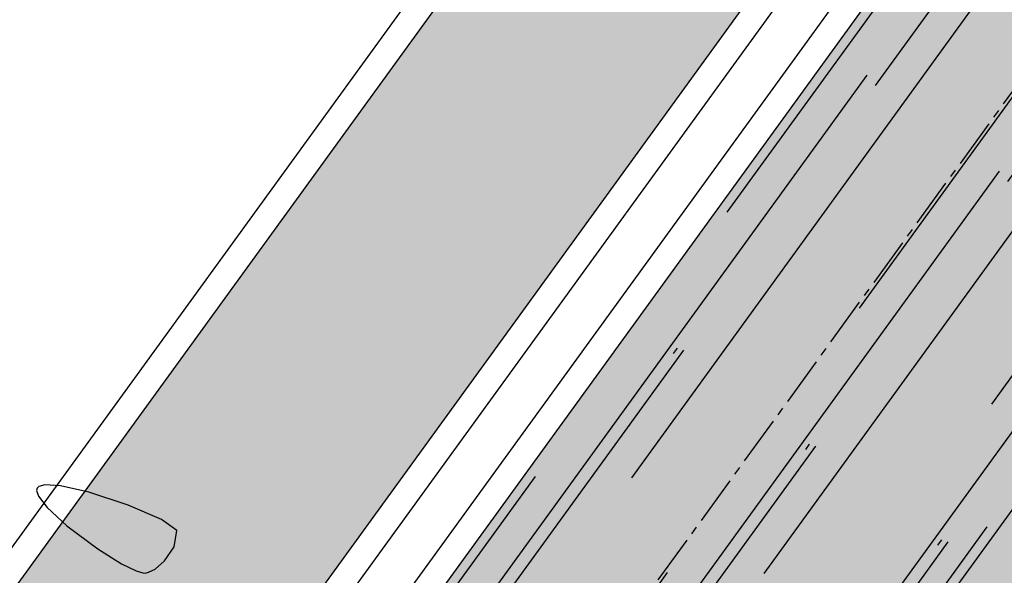
# Model space of a CAD drawing. Units: metres. Extents: x 241886 to 272603, y 8661449 to 8669241.
# Drawn here: x 259702 to 259717, y 8665922 to 8665931 of the extents above; entities that cross this region are included whole.
import ezdxf

# ---------------------------------------------------------------- set-up
doc = ezdxf.new("R2010")
doc.units = ezdxf.units.M
for name, pattern in [('ACAD_ISO03W100', [30, 12, -18]), ('CENTER2', [1.125, 0.75, -0.125, 0.125, -0.125]), ('DASHDOT', [25.4, 12.7, -6.35, 0, -6.35]), ('DASHED', [0.75, 0.5, -0.25])]:
    doc.linetypes.add(name, pattern=pattern)
for name, color, linetype in [('0 VIAD SANTA ROSA', 7, 'Continuous'), ('05_PERF', 7, 'Continuous'), ('BARANDA SOLIDAS', 22, 'Continuous'), ('Señalizacion', 252, 'Continuous')]:
    doc.layers.add(name, color=color, linetype=linetype)
for name, color, linetype, true_color in [('02_TIN Mn', 7, 'Continuous', 0x757500), ('BARANDA SOMBRA', 7, 'Continuous', 0x8c8c8c), ('PISTA', 7, 'Continuous', 0x85d4e0), ('RAMPA', 7, 'Continuous', 0xb3b3b3)]:
    doc.layers.add(name, color=color, linetype=linetype, true_color=true_color)

# ---------------------------------------------------------------- blocks, each defined once
blk = doc.blocks.new('*U10')
at = {"color": 8, "linetype": 'DASHDOT', "lineweight": -3, "ltscale": 2}
for p, q in [((50.51215027409892, -7.407180990954792), (-0.3008731950299885, -1.121553846051271)), ((50.20523640432953, -9.888270242985673), (-0.6077870647993671, -3.602643098082157)), ((49.89832253456016, -12.36935949501656), (-0.9147009345687453, -6.083732350113043))]:
    blk.add_line(p, q, dxfattribs=at)
at = {"color": 8, "linetype": 'DASHED', "lineweight": -3, "ltscale": 20}
for points in [[(0.006910746066020657, -0.5550541666301653), (50.47226608718271, -6.797682651271188)], [(50.44157459496085, -7.045791569085875), (47.960485480265, -6.738876875479729), (47.53281984632563, -6.937879311627746), (2.823591323512427, -1.407293037020202), (2.457308468100312, -1.110077585790934), (-0.02378071745672988, -0.8031628533896986)], [(-0.1097168104734709, -1.497867822925034), (2.371372381315243, -1.804782550466608), (2.799037690554024, -1.605780036615873), (47.50826618052628, -7.136366374727276), (47.87454939002109, -7.433581845358068), (50.34689832151121, -7.739415359770671)], [(50.3249470149045, -7.988605443939054), (-0.1404083730121487, -1.745977308231978)], [(-0.300003123703358, -3.036143418661052), (50.16535221741333, -9.278771903302077)], [(50.13466072519147, -9.52688082111676), (47.65357161049563, -9.219966127510622), (47.22590597655626, -9.418968563658638), (2.516677453743048, -3.888382289051088), (2.150394598330933, -3.59116683782182), (-0.3306945872261084, -3.284252105420586)], [(-0.4166306802428497, -3.97895707495592), (2.064458511545864, -4.285871802497494), (2.492123820784645, -4.08686928864676), (47.20135231075689, -9.617455626758161), (47.56763552025171, -9.91467109738896), (50.03998445174184, -10.22050461180156)], [(50.01803314513511, -10.46969469596994), (-0.4473222427815271, -4.227066560262864)], [(-0.6069169934727365, -5.517232670691938), (49.85843834764395, -11.75986115533296)], [(49.82774685542208, -12.00797007314764), (47.34665774072624, -11.70105537954151), (46.91899210678687, -11.90005781568953), (2.209763583973669, -6.369471541081975), (1.843480728561555, -6.072256089852706), (-0.6376084569954874, -5.765341357451472)], [(-0.7235445500122282, -6.460046326986808), (1.757544641776486, -6.76696105452838), (2.185209951015266, -6.567958540677646), (46.89443844098751, -12.09854487878904), (47.26072165048233, -12.39576034941985), (49.73307058197245, -12.70159386383244)], [(49.71111927536573, -12.95078394800082), (-0.7542361125509061, -6.708155812293752)]]:
    blk.add_lwpolyline(points, dxfattribs=at)
blk = doc.blocks.new('HACHT VIADUCTO 01')
at = {"layer": 'PISTA'}
h = blk.add_hatch(color=256, dxfattribs=at)
h.dxf.hatch_style = 1
edge = h.paths.add_edge_path()
edge.add_arc((-159.9432603289897, -221.8782582897693), 192.6987280768631, 353.3970668666585, 355.6227511914367)
edge.add_arc((-189.5238680546172, -219.6139697134495), 222.3658707800308, 355.6227511903095, 357.6942257423888)
edge.add_arc((-207.883783882804, -218.8747060205787), 240.7406638407351, 357.6942257430082, 359.443002009791)
edge.add_arc((-256.9663204319368, -218.3975376226008), 289.8255197921649, 359.4430020103361, 361.036479523338)
edge.add_arc((-289.0865961161035, -218.9786561653018), 321.9510518311917, 1.036479522758194, 2.308331327427266)
edge.add_arc((-385.4213211711904, -222.8618890400976), 418.36401127649, 2.308331327801204, 3.423803674937264)
edge.add_arc((-453.8084079823166, -226.9533432126045), 486.8733802690409, 3.423803675291226, 4.218739333917627)
edge.add_arc((-723.0054569227214, -246.8104600999504), 756.8018082815274, 4.218739333212747, 4.856198150918653)
edge.add_arc((-871.8693724663462, -259.4579661861062), 906.2020250189202, 4.856198150980998, 5.174226199949547)
edge.add_arc((-3558.490736510081, -502.7411607690156), 3603.815983038622, 5.174226200485632, 5.333662805061156)
edge.add_line((29.72164639469702, -167.7463327888399), (20.85970236358116, -72.8238603938371))
edge.add_line((20.85970236358116, -72.8238603938371), (6.798822040727828, -72.8238603938371))
edge.add_line((6.798822040727828, -72.8238603938371), (15.78225982710137, -169.0476790629327))
edge.add_arc((-13876.06457236037, -1465.987911758944), 13952.25653348384, 5.32307752730469, 5.3336629907677775, ccw=False)
edge.add_arc((-3451.714454460394, -494.7151901330799), 3482.755777462299, 5.301896103884189, 5.323077523084407, ccw=False)
edge.add_arc((-2872.256957463425, -440.9412022829056), 2900.808500988473, 5.25955052389952, 5.301896105971423, ccw=False)
edge.add_arc((-1829.85355259123, -344.9825592767447), 1853.997668193583, 5.206595754143393, 5.259550529828175, ccw=False)
edge.add_arc((-1565.062974244443, -320.8539939094335), 1588.110026420013, 5.132489955211611, 5.206595749507414, ccw=False)
edge.add_arc((-1192.707821350312, -287.4093427043408), 1214.255904360296, 5.047761789275398, 5.132489952993581, ccw=False)
edge.add_arc((-1068.564799849439, -276.4439503028989), 1089.629544316025, 4.941896123976392, 5.047761792140875, ccw=False)
edge.add_arc((-878.9482452063821, -260.0483969897032), 899.3054734181221, 4.8253943876569, 4.9418961250136135, ccw=False)
edge.add_arc((-807.9319782548409, -254.0532957576215), 828.0366063686507, 4.6877684832737145, 4.825394385569382, ccw=False)
edge.add_arc((-693.2862244553689, -244.6523386221379), 713.0060588635947, 4.545248424476199, 4.687768482097795, ccw=False)
edge.add_line((17.47747387955314, -188.149196183309), (17.73845485641505, -198.9758492503315))
edge.add_line((17.73845485641505, -198.9758492503315), (17.72854507577722, -209.8606373649091))
edge.add_arc((-291.3717684232106, -219.0740495882928), 309.2375959840113, 1.077839790050973, 1.7073207556106809, ccw=False)
edge.add_arc((-261.1282788769167, -218.5050463825464), 278.9887542775093, 0.4231472021746754, 1.0778397901552808, ccw=False)
edge.add_arc((-248.130475634709, -218.409051803872), 265.9905965587111, -0.29487804054417666, 0.42314720164569053, ccw=False)
edge.add_arc((-225.2730603177915, -218.526690652594), 243.1328785214991, 358.9544437554061, 359.70512196022753, ccw=False)
edge.add_arc((-215.255205179652, -218.7095207609236), 233.1133551587089, 358.1405224545265, 358.9544437544169, ccw=False)
edge.add_arc((-197.3860572039557, -219.2896498795599), 215.2347925998234, 357.29385838997945, 358.14052245477654, ccw=False)
edge.add_arc((-189.4372759340331, -219.6653588302433), 207.2771371101484, 356.3840415866451, 357.2938583905634, ccw=False)
edge.add_arc((-175.1003605636943, -220.5713701806962), 192.9116228867314, 355.4413912033471, 356.38404158604925, ccw=False)
edge.add_arc((-168.6489146305248, -221.0857506860048), 186.4397033930485, 354.43567898817923, 355.4413912020934, ccw=False)
edge.add_arc((-156.9097620341927, -222.2294046767056), 174.6449737170341, 353.3970952212746, 354.43567898845373, ccw=False)
edge.add_arc((-154.2823326447979, -222.5335436221212), 172.0000000509409, 335.97505802413156, 353.3970952224225, ccw=False)
edge.add_arc((-156.6981585243484, -221.4566882830113), 174.6449635862299, 334.93636644660194, 335.975058027201, ccw=False)
edge.add_arc((-167.3822191699292, -216.4601754173636), 186.4396358027532, 333.9306588557051, 334.9363664335863, ccw=False)
edge.add_arc((-173.1956698001886, -213.6160517577082), 192.9115171074335, 332.9880119707061, 333.9306588790506, ccw=False)
edge.add_arc((-185.9939995128079, -207.0916036386043), 207.2769501566592, 332.07819817336866, 332.9880119566388, ccw=False)
edge.add_arc((-193.025258319889, -203.3653174564242), 215.2345760038548, 331.2315357843859, 332.07819816196854, ccw=False)
edge.add_arc((-208.696992631827, -194.7609380185604), 233.1130155849496, 330.4176179634719, 331.2315357977035, ccw=False)
edge.add_arc((-217.410352976789, -189.8146037273109), 243.1324402900927, 329.6669414021243, 330.4176179633656, ccw=False)
edge.add_arc((-237.1387973529927, -178.2709566671401), 265.9899840110365, 328.9489180595139, 329.6669414084856, ccw=False)
edge.add_arc((-248.2743317004933, -171.566533094272), 278.9880385058004, 328.2942257973518, 328.94891804006807, ccw=False)
edge.add_arc((-274.0084997376543, -155.6692041456699), 309.2365504074534, 327.66474651771256, 328.2942258155082, ccw=False)
edge.add_line((-12.72436690868926, -321.071278013289), (-18.26121700779186, -330.4426218867302))
edge.add_line((-18.26121700779186, -330.4426218867302), (-24.00154763562023, -339.6259267926216))
edge.add_arc((-606.8185929992469, 71.09806772135198), 713.0006367710356, 324.68428206920976, 324.8268046480097, ccw=False)
edge.add_arc((-700.6808024890197, 137.5948814619333), 828.0308093691459, 324.54665446545476, 324.6842820876703, ccw=False)
edge.add_arc((-758.7352558348211, 178.9334382899106), 899.2992865094615, 324.4301504503489, 324.5466544632942, ccw=False)
edge.add_arc((-913.5448653116473, 289.6430593766272), 1089.621737595853, 324.3242837198169, 324.43015045876257, ccw=False)
edge.add_arc((-1014.781362503476, 362.3238195292652), 1214.246459300803, 324.23955450629717, 324.32428373684, ccw=False)
edge.add_arc((-1318.150294089573, 580.8021821025759), 1588.098707608078, 324.1654469190152, 324.2395544524892, ccw=False)
edge.add_arc((-1533.703772236186, 736.4619480334222), 1853.980757906227, 324.1124923260889, 324.1654469607385, ccw=False)
edge.add_arc((-2381.790870425728, 1350.092864830047), 2900.782853893918, 324.07014537408054, 324.1124923147867, ccw=False)
edge.add_arc((-2853.026914206566, 1691.585221383721), 3482.745428758314, 324.0489638086282, 324.07014536022626, ccw=False)
edge.add_arc((-11328.32240058103, 7838.188651848584), 13952.29018069294, 324.03837804707604, 324.0489638239096, ccw=False)
edge.add_line((-35.19187902013073, -355.1991889197379), (-134.5584370196739, -492.1583480201662))
edge.add_line((-134.5584370196739, -492.1583480201662), (-117.2618989005277, -492.1583480201662))
edge.add_line((-117.2618989005277, -492.1583480201662), (-23.86008625497925, -363.4205314349383))
edge.add_arc((-2940.826925502915, 1752.896161127836), 3603.816294498366, 324.0383780454226, 324.1978150835715)
edge.add_arc((-752.9497987462673, 174.8225768152624), 906.202059792067, 324.197815079222, 324.5158431835212)
edge.add_arc((-631.2967436261824, 88.09903991222382), 756.8017998424215, 324.5158431865042, 325.1533019511861)
edge.add_arc((-409.7708660740464, -66.13337430171669), 486.8733796649471, 325.1533019554361, 325.9482376674231)
edge.add_arc((-353.0086602978117, -104.4946218449622), 418.3640130231635, 325.9482376605559, 327.0637099472319)
edge.add_arc((-272.091608184448, -156.9149411525577), 321.9510512440236, 327.0637099467938, 328.3355617788402)
edge.add_arc((-244.7483759083261, -173.7790299523622), 289.8255186826063, 328.3355617884377, 329.929039334486)
edge.add_arc((-202.2700730802899, -198.3740853909403), 240.7406639596253, 329.9290393252275, 331.6778154531799)
edge.add_arc((-186.0948583343416, -207.0916215740144), 222.3658711939835, 331.6778154531029, 333.7492901562037)
edge.add_arc((-159.487368925038, -220.2133931070566), 192.6987280751499, 333.7492901616172, 335.9750259105869)
edge.add_arc((-154.2823324757919, -222.5335436686873), 186.9999998778688, 335.975025908167, 353.3970668661908)
at = {"layer": 'RAMPA'}
h = blk.add_hatch(color=256, dxfattribs=at)
h.dxf.hatch_style = 1
edge = h.paths.add_edge_path()
edge.add_arc((-3258.634360003431, 1987.461377199739), 3983.299810201076, 324.0383780508215, 324.1529694879316)
edge.add_arc((-826.8843866877723, 230.5918332803994), 983.3000556890754, 324.1529694786586, 324.3821529362384)
edge.add_arc((-691.3975072276371, 133.5289063118398), 816.6330034635413, 324.382152934525, 324.8405186959976)
edge.add_arc((-446.1321394759871, -39.2271486967802), 516.6334115296557, 324.8405187056845, 325.4134765881477)
edge.add_arc((-383.4065378210798, -82.4768713247031), 440.442600992133, 325.4134765847196, 326.2156166280624)
edge.add_arc((-294.3565840256051, -142.0554768815637), 333.3001513697818, 326.2156166240393, 327.1323500398207)
edge.add_arc((-264.3588737105019, -161.4378491714597), 297.5854627986304, 327.13235004629, 328.2782642469766)
edge.add_arc((-217.9622135968239, -190.1173310577869), 243.0404103101573, 328.2782642403216, 329.5387728477792)
edge.add_arc((-200.3569411785284, -200.4715879559517), 222.616006944716, 329.5387728506532, 331.110218350834)
edge.add_line((-5.44533968201722, -308.023222764954), (2.736067543941317, -291.6637805793434))
edge.add_line((2.736067543941317, -291.6637805793434), (-0.1291686869517434, -290.2679114080966))
edge.add_line((-0.1291686869517434, -290.2679114080966), (-8.303343092120485, -306.2613982483745))
edge.add_arc((37.94540329699521, -339.1764460653067), 56.76571954406705, 144.5606940202115, 150.7277111910984)
edge.add_arc((-248.1335309589049, -168.8824758380651), 276.1856825968439, 327.8193496917365, 328.9293935976907, ccw=False)
edge.add_arc((75.99701644910965, -378.9469613339752), 110.1491499017892, 145.1321868446386, 148.181029005444)
edge.add_arc((-294.3565837706265, -142.0554769393057), 329.5001511239229, 326.21561673947764, 327.13298628203336, ccw=False)
edge.add_arc((-383.4065378660453, -82.47687144577503), 436.6426009603476, 325.41347648074964, 326.21561674400255, ccw=False)
edge.add_arc((-446.1321394786355, -39.22714858874679), 512.8334115930724, 324.8405186560914, 325.41347647589305, ccw=False)
edge.add_arc((-691.3975079530501, 133.528906898573), 812.8330043935053, 324.3821533070657, 324.8405186664142, ccw=False)
edge.add_arc((-826.8843849470431, 230.5918311625719), 979.5000530391932, 324.15296945598107, 324.38215328999075, ccw=False)
edge.add_arc((-3258.634361219825, 1987.46137852408), 3979.499811964001, 324.0383780457186, 324.15296946712004, ccw=False)
edge.add_line((-37.58532882132567, -349.4729133006185), (-92.76871723338263, -425.5334172099829))
edge.add_arc((-44.52784942416474, -460.5331135056913), 59.60000056860957, 144.0383781334604, 144.0644229270317)
edge.add_line((-92.78462196976761, -425.5553495511413), (-119.0643240434874, -461.7772532775998))
edge.add_line((-119.0643240434874, -461.7772532775998), (-115.1504399564292, -464.6168529987335))
edge.add_line((-115.1504399564292, -464.6168529987335), (-94.41454351163702, -436.1459690164775))
edge.add_line((-94.41454351163702, -436.1459690164775), (-94.65168421636918, -435.9739187806845))
edge.add_arc((-40.63769209262682, -463.0044321790338), 60.39999999769901, 144.0383780457728, 153.4149953346988, ccw=False)
edge.add_line((-89.52608780623996, -427.534941567108), (-34.50956882818718, -351.704437546432))
at = {"layer": 'BARANDA SOLIDAS'}
for points in [[(-18.60305521512055, -330.2348439637572), (-24.33487713863724, -339.4045367576182, -0.0006179952986013877), (-25.35141038175789, -340.8431696724147, -0.0006005149021256418), (-26.50259414341417, -342.4639691077173, -0.0005083418526750556), (-27.56429955470958, -343.9517881050706, -0.00046193348408282), (-28.73652592880535, -345.5877618305385, -0.0003697021466335664), (-29.78446940271533, -347.045158745721, -0.0003233522073434894), (-30.9856326264271, -348.7107658553869, -0.0002310622255199582), (-31.98924399391399, -350.0991877280176, -0.0001847709318195261), (-33.24646992838825, -351.8354233335704, -9.242138270724993e-05), (-34.00208564006607, -352.8777157031, -4.618780511331979e-05), (-35.51558789200499, -354.9642153568566), (-94.41454351157881, -436.1459690164775)], [(-94.0907793015067, -436.3808663059026), (-35.19182368196198, -355.1991126462817, 4.618780512625649e-05), (-33.67827803638647, -353.1125531699508, 9.24213827285942e-05), (-32.92257552992669, -352.0701410770416, 0.0001847709319118817), (-31.66517620775267, -350.3336660210043, 0.0002310622255313295), (-30.66134826318012, -348.9449445307255, 0.0003233522073281851), (-29.45988242179737, -347.2789177913219, 0.0003697021465644988), (-28.41159361836617, -345.8210406191647, 0.0004619334841955696), (-27.23893676212174, -344.1844661068171, 0.0005083418526145701), (-26.17675890345708, -342.6959850471467, 0.0006005149022595138), (-25.02501876631868, -341.074402268976, 0.0006218709029933191), (-24.00154763562023, -339.6259267926216), (-18.26121700779186, -330.4426218867302)], [(-93.10843941717758, -425.3205256406218, -0.0001132607947564398), (-93.0924816094921, -425.2985201496631), (-37.90909469904727, -349.2380183096975, 0.0004999998384362522), (-33.24214236348053, -342.7919012960047, 0.00100000038117339), (-30.9549625707441, -339.6127535756677, 0.002000001351877803), (-27.19100617032382, -334.3141326121986, 0.002500006632901476), (-24.26113073556917, -330.1100344713777, 0.003500010424831847), (-20.82957913030987, -325.057900974527, 0.004000024923961147), (-17.93667341856053, -320.6582278441638, -0.01327433671987493), (-14.71096361649688, -315.7553725223988, 0.004829345272223045), (-11.91751249696244, -311.2191729601473, -0.02675936743978367), (-8.646225892443908, -306.0533486790955), (-0.4888313216506504, -290.0926930513233)], [(-92.78462190894061, -425.5553494673222, -0.0001136402295899266), (-92.76871739947819, -425.5334174390882), (-37.58533048900426, -349.4729155991226, 0.0004999998384363088), (-32.91790900708293, -343.0261505879462, 0.001000000381173307), (-30.62979481284856, -339.8457040619105, 0.00200000135187773), (-26.86398523536627, -334.5444743316621, 0.002500006632901404), (-23.93182277146843, -330.3370945174247, 0.003500010424832039), (-20.4971247043286, -325.2803286127746, 0.004002800745587857), (-17.59871741328971, -320.872235102579, -0.01330386833333571), (-14.37740450780257, -315.9763391297311, 0.004843518125400286), (-11.57166656493791, -311.4202448185533, -0.02691518520510267), (-8.303343092120485, -306.2613982483745), (-0.1291686870099511, -290.2679114080966)], [(2.736067543941317, -291.6637805793434), (-5.44533968201722, -308.023222764954, -0.006856831836968949), (-8.468082577484893, -313.3279235903174, -0.005500062871404966), (-11.22919628451928, -317.9066130686551, -0.005000034364083538), (-14.40898247199948, -322.9375691059977, -0.004000024924722128), (-17.3388076578558, -327.3933911882341, -0.003500010424136579), (-20.80339711232227, -332.4941649604589, -0.002500006633634486), (-23.7572863533569, -336.7327206749469, -0.002000001352117161), (-27.54070111279725, -342.0587336886674, -0.001000000380432082), (-29.8376921218296, -345.251518856734, -0.0004999998384670673), (-34.50957049356657, -351.7044398412108), (-89.52608780332957, -427.5349415633827, 0.04093605449653451), (-94.65168421636918, -435.9739187806845, 0.04093605449653451)], [(3.095683671475854, -291.8389762789011), (-5.09120471397182, -308.2093785237521, -0.006865915794471595), (-8.123293608834501, -313.5307056587189, -0.005500062871404627), (-10.88895160329412, -318.1169308200479, -0.005000034364083552), (-14.07301190559519, -323.1546492259949, -0.00400002492472221), (-17.00635323172901, -327.6158188264817, -0.003500010424136709), (-20.47408914810512, -332.7212250065058, -0.002500006633634365), (-23.43026541845757, -336.9630623944104, -0.002000001352116984), (-27.21553335525095, -342.2916841749102, -0.001000000380431883), (-29.51345876499545, -345.4857681468129, -0.0004999998384671207), (-34.18580628369818, -351.939337130636), (-89.20232359328656, -427.7698388528079, 0.03824398501044945), (-94.00218831305392, -435.5776105839759, 0.03824398501044945)]]:
    blk.add_lwpolyline(points, format="xyb", dxfattribs=at)
blk = doc.blocks.new('TIN 023')
at = {"layer": '02_TIN Mn', "linetype": 'Continuous', "lineweight": -3, "elevation": 27}
blk.add_lwpolyline([(259703.5304157303, 8665922.504382022), (259703.5806799527, 8665922.516100034), (259703.6822690674, 8665922.566224804), (259703.8262626581, 8665922.691791257), (259703.9716757086, 8665922.907495402), (259704.0123333334, 8665923.156666666), (259703.7776874526, 8665923.323677428), (259703.2700061924, 8665923.541746207), (259702.6660612574, 8665923.740935601), (259702.232386049, 8665923.83969603), (259701.9953887003, 8665923.854922581), (259701.9006311951, 8665923.828660285), (259701.8764671815, 8665923.802926641), (259701.8685625586, 8665923.768859461), (259701.8962334136, 8665923.679845277), (259702.0294187253, 8665923.505313875), (259702.3304739062, 8665923.227383522), (259702.8031071357, 8665922.87442929), (259703.1697547654, 8665922.64581794), (259703.3903966755, 8665922.537045207), (259703.494592054, 8665922.505569864), (259703.5304157303, 8665922.504382022)], close=True, dxfattribs=at)

msp = doc.modelspace()

# ---------------------------------------------------------------- linework, layer by layer
at = {"layer": '0 VIAD SANTA ROSA', "color": 0, "linetype": 'CENTER2', "lineweight": -3, "flags": 128}
msp.add_lwpolyline([(258811.4677016786, 8664416.289306197), (259275.2769859539, 8665256.404670626), (259280.9377845955, 8665267.672121923), (259282.1256712676, 8665270.060385473), (259283.2964173143, 8665272.4562785, 0.05391122827216593), (259313.7743153816, 8665348.172887858), (259314.5899285891, 8665350.71173106), (259315.3878954754, 8665353.25694743), (259315.417996145, 8665353.35432506), (259317.3933523442, 8665359.438272912), (259319.548374213, 8665365.453175478, -0.07680919409445197), (259349.1793286508, 8665423.165292919), (259733.7549663878, 8665953.234533671), (259734.1213952862, 8665953.739595966), (259734.4877350811, 8665954.244566092), (259734.8539712135, 8665954.74945461), (259735.2200891318, 8665955.254272072), (259735.5860742902, 8665955.759029014), (259735.9519121482, 8665956.263735972), (259736.3175881699, 8665956.768403461), (259736.6830878226, 8665957.27304198), (259737.048396576, 8665957.777662022), (259737.4134999018, 8665958.282274058), (259737.778383272, 8665958.786888538), (259738.1430321588, 8665959.291515898), (259738.507432033, 8665959.79616655), (259738.8715683637, 8665960.300850889), (259739.2354266169, 8665960.805579286), (259739.598992255, 8665961.310362086), (259739.9622507357, 8665961.815209605), (259740.3251875114, 8665962.320132144), (259740.6877880277, 8665962.825139962), (259741.0500377236, 8665963.3302433), (259741.4119220293, 8665963.835452367), (259741.7734263663, 8665964.340777336), (259742.1345361465, 8665964.846228344), (259742.4952367708, 8665965.351815509), (259742.8555136286, 8665965.857548894), (259743.2153520971, 8665966.363438541), (259743.5747375399, 8665966.86949445), (259743.9336553071, 8665967.375726571), (259744.2920907335, 8665967.882144831), (259744.6500291384, 8665968.388759106), (259745.0074560099, 8665968.895579338), (259750.8030540444, 8665978.16730031), (259756.3361783382, 8665987.532338105), (259756.9048920412, 8665988.434327943), (259757.4702758673, 8665989.337853776), (259758.0322471064, 8665990.242952354), (259758.5907226856, 8665991.149659516), (259759.1456191624, 8665992.058010187), (259759.6968527202, 8665992.968038335), (259760.2443391625, 8665993.879776966), (259760.7879939085, 8665994.793258088), (259761.3277319887, 8665995.708512701), (259761.8634680415, 8665996.625570754), (259762.3951163091, 8665997.544461142), (259762.9225906356, 8665998.465211673), (259763.4458044638, 8665999.387849038), (259763.9646708339, 8666000.312398802), (259764.4791023818, 8666001.238885371), (259764.9890113382, 8666002.167331964), (259765.4943095283, 8666003.097760597), (259765.9949083722, 8666004.030192057), (259766.4907188854, 8666004.964645866), (259766.9816516799, 8666005.901140284), (259767.4676169665, 8666006.839692246), (259767.9485245568, 8666007.780317372), (259768.4242838666, 8666008.723029919), (259768.8948039191, 8666009.66784277), (259769.3599933494, 8666010.614767397), (259769.8197604094, 8666011.563813845), (259770.2740129729, 8666012.514990702), (259770.7226585422, 8666013.468305077), (259771.1656042548, 8666014.42376257), (259771.6027568902, 8666015.381367248), (259772.0340228791, 8666016.34112162, 0.07616477312258471), (259786.001838511, 8666067.349952638), (259786.1196951878, 8666068.395532884), (259786.231391205, 8666069.442262359), (259786.3370083581, 8666070.490095552), (259786.4366289356, 8666071.538988475), (259786.5303356996, 8666072.58889863), (259786.6182118655, 8666073.639785016), (259786.700341084, 8666074.691608077), (259786.7768074221, 8666075.744329724), (259786.8476953458, 8666076.79791328), (259786.9130897029, 8666077.852323478), (259786.9730757066, 8666078.90752644), (259787.0277389194, 8666079.963489654), (259787.0771652383, 8666081.020181956), (259787.1214408789, 8666082.07757351), (259787.1606523627, 8666083.135635784), (259787.1948865022, 8666084.194341537), (259787.2242303883, 8666085.253664792), (259787.2487713777, 8666086.313580811), (259787.2685970806, 8666087.37406609), (259787.2837953496, 8666088.43509832), (259787.2944542681, 8666089.496656375), (259787.3006621401, 8666090.55872029), (259787.3025074803, 8666091.621271236), (259787.3000790039, 8666092.684291497), (259787.2934656183, 8666093.74776446), (259787.282756414, 8666094.811674576), (259787.2680406565, 8666095.87600735), (259787.2494077786, 8666096.940749314), (259787.2269473732, 8666098.005888004), (259787.2007491863, 8666099.071411943), (259787.1709029709, 8666100.137310695), (259787.180806087, 8666111.014778549), (259786.9173124523, 8666121.945667854), (259786.8679546164, 8666122.56387384), (259786.8180515904, 8666123.1821634), (259786.7676210309, 8666123.800537502), (259786.7166806022, 8666124.418997169), (259786.6652479761, 8666125.037543463), (259786.6133408324, 8666125.65617749), (259786.5609768586, 8666126.274900394), (259786.5081737504, 8666126.893713368), (259786.4549492113, 8666127.51261763), (259786.4013209531, 8666128.131614447), (259786.3473066955, 8666128.750705106), (259786.2929241667, 8666129.36989094), (259786.2381911031, 8666129.989173308), (259786.1831252497, 8666130.6085536), (259786.1277443601, 8666131.228033237), (259786.0720661964, 8666131.847613666), (259786.0161085297, 8666132.467296354), (259785.9598891397, 8666133.087082803), (259785.9034258156, 8666133.706974525), (259785.8467363554, 8666134.326973066), (259785.7898385663, 8666134.947079984), (259785.7327502652, 8666135.567296851), (259785.6754892783, 8666136.18762527), (259785.6180734417, 8666136.808066841), (259785.560520601, 8666137.428623188), (259785.502848612, 8666138.04929595), (259785.4450753403, 8666138.670086764), (259785.3872186622, 8666139.290997287), (259785.3292964638, 8666139.912029179), (259785.271326642, 8666140.533184104), (259785.2133271043, 8666141.154463734), (259722.9869550713, 8666807.67648808, -0.01558254096049931), (259720.656060386, 8666845.267497664), (259710.4502390143, 8667176.89914107), (259709.7558925464, 8667188.083075214), (259709.6029387405, 8667190.460188858), (259709.4404887558, 8667192.836371874, 0.02807577482514661), (259703.1125651934, 8667259.314817026), (259702.8224317923, 8667261.678762961), (259702.5227988978, 8667264.04182032), (259701.0499385283, 8667275.452074777), (259664.4475919043, 8667503.65616028, -0.02700818517320986), (259657.606911613, 8667568.543967703), (259630.9732823439, 8668089.991574943)], format="xyb", dxfattribs=at)
at = {"layer": '0 VIAD SANTA ROSA', "color": 4, "flags": 128}
for points in [[(259673.7338832874, 8665884.639953054, -0.0001132607947564398), (259673.7498410951, 8665884.661958545), (259728.9332280055, 8665960.722460385, 0.0004999998384362522), (259733.6001803411, 8665967.1685774, 0.00100000038117339), (259735.8873601338, 8665970.34772512, 0.002000001351877803), (259739.6513165343, 8665975.646346083, 0.002500006632901476), (259742.581191969, 8665979.850444224, 0.003500010424831847), (259746.0127435743, 8665984.90257772, 0.004000024923961147), (259748.905649286, 8665989.302250851, -0.01327433671987493), (259752.1313590881, 8665994.205106173, 0.004829345272223045), (259754.9248102076, 8665998.741305735, -0.02675936743978367), (259758.1960968121, 8666003.907130016), (259766.3534913829, 8666019.867785644)], [(259674.0577007956, 8665884.405129228, -0.0001136402295899266), (259674.0736053051, 8665884.427061256), (259729.2569922156, 8665960.487563096, 0.0004999998384363088), (259733.9244136975, 8665966.934328107, 0.001000000381173307), (259736.2125278917, 8665970.114774633, 0.00200000135187773), (259739.9783374692, 8665975.416004363, 0.002500006632901404), (259742.9104999331, 8665979.623384178, 0.003500010424832039), (259746.3451980003, 8665984.680150082, 0.004002800745587857), (259749.2436052913, 8665989.088243593, -0.01330386833333571), (259752.4649181968, 8665993.984139565, 0.004843518125400286), (259755.2706561396, 8665998.540233877, -0.02691518520510267), (259758.5389796125, 8666003.699080447), (259766.7131540176, 8666019.692567287)], [(259769.5783902485, 8666018.296698116), (259761.3969830226, 8666001.93725593, -0.006856831836968949), (259758.3742401271, 8665996.632555105, -0.005500062871404966), (259755.6131264201, 8665992.053865626, -0.005000034364083538), (259752.4333402326, 8665987.02290959, -0.004000024924722128), (259749.5035150467, 8665982.567087507, -0.003500010424136579), (259746.0389255923, 8665977.466313735, -0.002500006633634486), (259743.0850363512, 8665973.22775802, -0.002000001352117161), (259739.3016215918, 8665967.901745006, -0.001000000380432082), (259737.0046305828, 8665964.708959838, -0.0004999998384670673), (259732.332752211, 8665958.256038854), (259677.3162349013, 8665882.425537132, 0.04093605449653451), (259672.1906384882, 8665873.986559914, 0.04093605449653451)], [(259769.9380063761, 8666018.121502416), (259761.7511179906, 8666001.751100171, -0.006865915794471595), (259758.7190290958, 8665996.429773036, -0.005500062871404627), (259755.9533711013, 8665991.843547875, -0.005000034364083552), (259752.769310799, 8665986.80582947, -0.00400002492472221), (259749.8359694729, 8665982.344659869, -0.003500010424136709), (259746.3682335565, 8665977.239253689, -0.002500006633634365), (259743.4120572861, 8665972.9974163, -0.002000001352116984), (259739.6267893493, 8665967.66879452, -0.001000000380431883), (259737.3288639396, 8665964.474710548, -0.0004999998384671207), (259732.6565164209, 8665958.021141564), (259677.6399991113, 8665882.190639842, 0.03824398501044945), (259672.8401343915, 8665874.382868111, 0.03824398501044945)], [(259748.2392674895, 8665979.725634731), (259742.5074455659, 8665970.555941937, -0.0006179952986013877), (259741.4909123228, 8665969.117309023, -0.0006005149021256418), (259740.3397285612, 8665967.496509587, -0.0005083418526750556), (259739.2780231499, 8665966.00869059, -0.00046193348408282), (259738.1057967758, 8665964.372716865, -0.0003697021466335664), (259737.0578533019, 8665962.91531995, -0.0003233522073434894), (259735.8566900782, 8665961.24971284, -0.0002310622255199582), (259734.8530787107, 8665959.861290967, -0.0001847709318195261), (259733.5958527762, 8665958.125055362, -9.242138270724993e-05), (259732.8402370645, 8665957.082762992, -4.618780511331979e-05), (259731.3267348126, 8665954.996263338), (259672.427779193, 8665873.814509679)], [(259672.7515434031, 8665873.57961239), (259731.6504990226, 8665954.761366049, 4.618780512625649e-05), (259733.1640446682, 8665956.847925525, 9.24213827285942e-05), (259733.9197471747, 8665957.890337618, 0.0001847709319118817), (259735.1771464968, 8665959.626812674, 0.0002310622255313295), (259736.1809744414, 8665961.015534164, 0.0003233522073281851), (259737.3824402828, 8665962.681560904, 0.0003697021465644988), (259738.4307290862, 8665964.139438076, 0.0004619334841955696), (259739.6033859425, 8665965.776012588, 0.0005083418526145701), (259740.6655638011, 8665967.264493648, 0.0006005149022595138), (259741.8173039383, 8665968.886076426, 0.0006218709029933191), (259742.840775069, 8665970.334551902), (259748.5811056968, 8665979.517856808)]]:
    msp.add_lwpolyline(points, format="xyb", dxfattribs=at)
at = {"layer": 'Señalizacion', "linetype": 'ACAD_ISO03W100', "ltscale": 0.2}
msp.add_lwpolyline([(259352.0932065411, 8665421.05121732), (259736.6688442781, 8665951.120458072, 4.618780513336693e-05), (259738.1830625252, 8665953.20794479, 9.242138271749096e-05), (259738.9401103507, 8665954.252212608, 0.0001847709319129589), (259740.2001971814, 8665955.992399128, 0.0002310622256215607), (259741.2073820746, 8665957.385764709, 0.0003233522075443999), (259742.4135384846, 8665959.05829568, 0.0003697021466622922), (259743.467179898, 8665960.52361684, 0.0004619334843318533), (259744.6465092283, 8665962.16950354, 0.0005083418524744173), (259745.7160100186, 8665963.668246575, 0.0006005149023207299), (259746.8763739773, 8665965.30197119, 0.0006815286025338388), (259748.0075917373, 8665966.903341303), (259753.8795979103, 8665976.297299003)], format="xyb", dxfattribs=at)

# ---------------------------------------------------------------- block references
at = {"layer": '0 VIAD SANTA ROSA', "color": 5, "rotation": 61.09011527184735}
msp.add_blockref('*U10', (259703.1420172548, 8665916.14863398), dxfattribs=at)
at = {"layer": '05_PERF'}
msp.add_blockref('TIN 023', (0, 0), dxfattribs=at)
at = {"layer": 'BARANDA SOMBRA'}
msp.add_blockref('HACHT VIADUCTO 01', (259766.8423227046, 8666309.960478695), dxfattribs=at)

doc.saveas('drawing.dxf')
